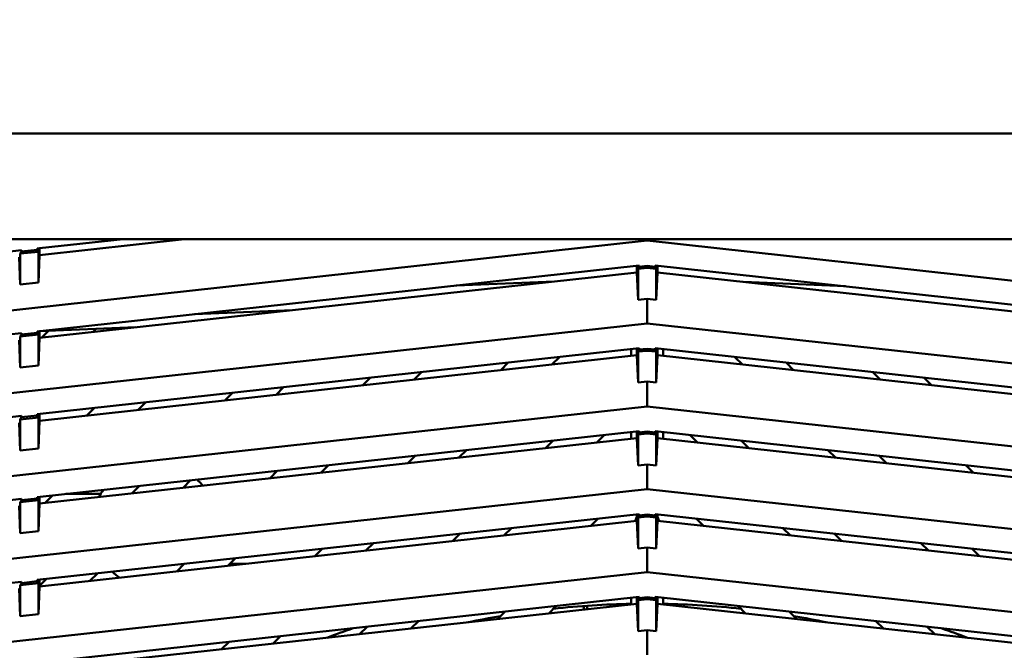
# Model space of a CAD drawing. Units: inches. Extents: x 3 to 337, y 7 to 213.
# Drawn here: x 124 to 128, y 117 to 120 of the extents above; entities that cross this region are included whole.
import ezdxf

# ---------------------------------------------------------------- set-up
doc = ezdxf.new("R2010")
doc.units = ezdxf.units.IN
doc.header["$LTSCALE"] = 20
doc.header["$MEASUREMENT"] = 0
doc.layers.add('Dimension (ANSI)', color=7, linetype='Continuous', lineweight=25)
doc.layers.add('Visible (ANSI)', color=7, linetype='Continuous', lineweight=50)
doc.styles.add('Note Text (ANSI)', font='tahoma.ttf')
doc.dimstyles.new('Default (ANSI)', dxfattribs={"dimscale": 20, "dimtxt": 0.12, "dimasz": 0.098425, "dimexe": 0.125, "dimexo": 0.0625, "dimgap": 0.031496, "dimtad": 0, "dimtih": 1, "dimtoh": 1, "dimrnd": 1e-08, "dimzin": 4, "dimdsep": 46, "dimtxsty": 'Note Text (ANSI)', "dimcen": 0.09, "dimdle": 0.393701, "dimclrd": 256, "dimclre": 256, "dimclrt": 256, "dimadec": 0, "dimazin": 1, "dimtfac": 1, "dimtofl": 0, "dimtmove": 0, "dimatfit": 3, "dimfxl": 1, "dimtolj": 1, "dimtzin": 4, "dimlwd": -1, "dimlwe": -1, "dimarcsym": 0})

# ---------------------------------------------------------------- blocks, each defined once
blk = doc.blocks.new('*D30')
at = {"layer": 'Defpoints', "color": 0, "transparency": 16777216}
for p in [(127.3513, 166.3908), (90.2853, 99.5308), (117.057, 99.5308)]:
    blk.add_point(p, dxfattribs=at)
at = {"layer": 'Dimension (ANSI)', "transparency": 16777216}
for p, q in [((126.1013, 166.3908), (87.7853, 166.3908)), ((90.2853, 164.4223), (90.2853, 135.8342)), ((90.2853, 101.4993), (90.2853, 132.0648)), ((115.807, 99.5308), (87.7853, 99.5308))]:
    blk.add_line(p, q, dxfattribs=at)
for points in [[(89.9572, 164.4223), (90.6134, 164.4223), (90.2853, 166.3908)], [(89.9572, 101.4993), (90.6134, 101.4993), (90.2853, 99.5308)]]:
    blk.add_solid(points, dxfattribs=at)
at = {"layer": 'Dimension (ANSI)', "transparency": 16777216, "insert": (86.3041, 135.2043), "char_height": 2.4, "attachment_point": 1, "style": 'Note Text (ANSI)'}
blk.add_mtext('\\A1;66.86', dxfattribs=at)

msp = doc.modelspace()

# ---------------------------------------------------------------- linework, layer by layer
at = {"layer": 'Visible (ANSI)'}
for p, q in [((120.6932, 119.4032), (132.3467, 119.4032)), ((121.0672, 118.9389), (131.9727, 118.9389)), ((126.52, 118.9323), (121.0672, 118.3351)), ((124.4853, 118.9389), (123.8484, 118.8691)), ((124.2157, 118.9389), (123.8484, 118.8987)), ((126.52, 118.9323), (126.52, 118.9389)), ((131.9727, 118.3351), (126.52, 118.9323)), ((123.7686, 118.8899), (121.0672, 118.5941)), ((123.7686, 118.884), (123.7638, 118.8751)), ((123.7638, 118.8751), (123.8431, 118.8838)), ((123.8383, 118.8916), (123.7686, 118.884)), ((123.7686, 118.8899), (123.7686, 118.884)), ((123.8484, 118.8987), (123.8383, 118.8975)), ((123.8383, 118.8975), (123.8383, 118.8916)), ((123.8383, 118.8916), (123.8431, 118.8838)), ((123.8431, 118.8838), (123.8431, 118.7476)), ((123.8484, 118.8691), (123.8484, 118.8987)), ((123.7638, 118.739), (123.7584, 118.8593)), ((123.7638, 118.739), (123.7638, 118.8751)), ((123.8484, 118.8691), (123.8431, 118.7476)), ((123.8383, 118.5334), (126.4851, 118.8232)), ((126.475, 118.8221), (126.475, 118.7926)), ((126.4851, 118.8173), (126.4803, 118.8084)), ((126.4803, 118.8084), (126.52, 118.8128)), ((126.4803, 118.6723), (126.4803, 118.8084)), ((126.4851, 118.8232), (126.4851, 118.8173)), ((126.52, 118.8212), (126.4851, 118.8173)), ((126.5548, 118.8173), (126.52, 118.8212)), ((126.52, 118.8212), (126.52, 118.8128)), ((126.52, 118.8128), (126.5596, 118.8084)), ((126.5548, 118.8173), (126.5548, 118.8232)), ((126.5548, 118.8232), (129.2017, 118.5334)), ((126.5548, 118.8173), (126.5596, 118.8084)), ((126.5596, 118.8084), (126.5596, 118.6723)), ((126.565, 118.7926), (126.565, 118.8221)), ((126.475, 118.7926), (123.8484, 118.505)), ((126.112, 118.7529), (125.6808, 118.7352)), ((126.4803, 118.6723), (126.475, 118.7926)), ((126.5596, 118.6723), (126.565, 118.7926)), ((129.1915, 118.505), (126.565, 118.7926)), ((127.3925, 118.7315), (126.9442, 118.7511)), ((123.8431, 118.7476), (123.7638, 118.739)), ((126.52, 118.6766), (126.4803, 118.6723)), ((126.52, 118.5681), (126.52, 118.6766)), ((126.5596, 118.6723), (126.52, 118.6766)), ((124.9612, 118.6268), (124.53, 118.6091)), ((126.52, 118.5681), (121.0672, 117.971)), ((123.8383, 118.5275), (123.8383, 118.5334)), ((123.8484, 118.534), (124.2723, 118.5514)), ((123.8484, 118.505), (123.8484, 118.5345)), ((123.859, 118.5061), (123.8885, 118.5356)), ((124.0975, 118.5442), (124.0841, 118.5308)), ((131.9727, 117.971), (126.52, 118.5681)), ((121.0672, 118.2299), (123.7686, 118.5257)), ((123.7638, 118.3748), (123.7584, 118.4951)), ((123.7686, 118.5198), (123.7638, 118.5109)), ((123.7638, 118.5109), (123.8431, 118.5196)), ((123.7638, 118.5109), (123.7638, 118.3748)), ((123.8383, 118.5275), (123.7686, 118.5198)), ((123.7686, 118.5257), (123.7686, 118.5198)), ((123.8383, 118.5275), (123.8431, 118.5196)), ((123.8431, 118.5196), (123.8431, 118.3835)), ((123.8484, 118.505), (123.8431, 118.3835)), ((123.8383, 118.1692), (126.4851, 118.4591)), ((126.4491, 118.4551), (126.4491, 118.4256)), ((126.475, 118.458), (126.475, 118.4284)), ((126.4851, 118.4532), (126.4803, 118.4443)), ((126.4803, 118.4443), (126.52, 118.4486)), ((126.4851, 118.4591), (126.4851, 118.4532)), ((126.52, 118.457), (126.4851, 118.4532)), ((126.5548, 118.4532), (126.52, 118.457)), ((126.52, 118.457), (126.52, 118.4486)), ((126.52, 118.4486), (126.5596, 118.4443)), ((126.5548, 118.4532), (126.5548, 118.4591)), ((126.5548, 118.4591), (129.2017, 118.1692)), ((126.5548, 118.4532), (126.5596, 118.4443)), ((126.565, 118.4284), (126.565, 118.458)), ((126.5908, 118.4256), (126.5908, 118.4551)), ((126.475, 118.4284), (123.8484, 118.1408)), ((126.1343, 118.4207), (126.1011, 118.3875)), ((126.4803, 118.3081), (126.475, 118.4284)), ((126.4803, 118.4443), (126.4803, 118.3081)), ((126.5596, 118.4443), (126.5596, 118.3081)), ((126.5596, 118.3081), (126.565, 118.4284)), ((129.1915, 118.1408), (126.565, 118.4284)), ((126.9388, 118.3875), (126.9057, 118.4207)), ((123.8431, 118.3835), (123.7638, 118.3748)), ((125.876, 118.3628), (125.9092, 118.396)), ((127.1307, 118.396), (127.1639, 118.3628)), ((125.2695, 118.2964), (125.3027, 118.3296)), ((125.5278, 118.3542), (125.4946, 118.3211)), ((127.5453, 118.3211), (127.5122, 118.3542)), ((127.7372, 118.3296), (127.7704, 118.2964)), ((124.9213, 118.2878), (124.8881, 118.2546)), ((126.52, 118.3125), (126.4803, 118.3081)), ((126.52, 118.204), (126.52, 118.3125)), ((126.5596, 118.3081), (126.52, 118.3125)), ((124.663, 118.23), (124.6962, 118.2632)), ((126.52, 118.204), (121.0672, 117.6068)), ((124.0565, 118.1636), (124.0897, 118.1967)), ((124.3148, 118.2214), (124.2816, 118.1882)), ((131.9727, 117.6068), (126.52, 118.204)), ((121.0672, 117.8657), (123.7686, 118.1616)), ((123.7686, 118.1557), (123.7638, 118.1468)), ((123.7638, 118.1468), (123.8431, 118.1554)), ((123.7638, 118.1468), (123.7638, 118.0106)), ((123.8383, 118.1633), (123.7686, 118.1557)), ((123.7686, 118.1616), (123.7686, 118.1557)), ((123.8383, 118.1633), (123.8383, 118.1692)), ((123.8383, 118.1633), (123.8431, 118.1554)), ((123.8431, 118.1554), (123.8431, 118.0193)), ((123.8484, 118.1408), (123.8484, 118.1703)), ((123.7638, 118.0106), (123.7584, 118.1309)), ((123.8484, 118.1408), (123.8431, 118.0193)), ((123.8383, 117.805), (126.4851, 118.0949)), ((126.475, 118.0643), (123.8484, 117.7766)), ((126.3318, 118.0781), (126.2987, 118.045)), ((126.4491, 118.091), (126.4491, 118.0614)), ((126.475, 118.0938), (126.475, 118.0643)), ((126.4803, 117.9439), (126.475, 118.0643)), ((126.4851, 118.089), (126.4803, 118.0801)), ((126.4803, 118.0801), (126.52, 118.0844)), ((126.4803, 117.9439), (126.4803, 118.0801)), ((126.4851, 118.0949), (126.4851, 118.089)), ((126.52, 118.0928), (126.4851, 118.089)), ((126.5548, 118.089), (126.52, 118.0928)), ((126.52, 118.0928), (126.52, 118.0844)), ((126.52, 118.0844), (126.5596, 118.0801)), ((126.5548, 118.089), (126.5548, 118.0949)), ((126.5548, 118.0949), (129.2017, 117.805)), ((126.5548, 118.089), (126.5596, 118.0801)), ((126.5596, 118.0801), (126.5596, 117.9439)), ((126.5596, 117.9439), (126.565, 118.0643)), ((126.565, 118.0643), (126.565, 118.0938)), ((129.1915, 117.7766), (126.565, 118.0643)), ((126.5908, 118.0614), (126.5908, 118.091)), ((126.7413, 118.045), (126.7081, 118.0781)), ((123.8431, 118.0193), (123.7638, 118.0106)), ((126.0736, 118.0203), (126.1067, 118.0535)), ((126.9332, 118.0535), (126.9664, 118.0203)), ((125.4671, 117.9539), (125.5002, 117.987)), ((125.7253, 118.0117), (125.6922, 117.9785)), ((127.3478, 117.9785), (127.3146, 118.0117)), ((127.5397, 117.987), (127.5729, 117.9539)), ((125.1188, 117.9453), (125.0857, 117.9121)), ((126.52, 117.9483), (126.4803, 117.9439)), ((126.52, 117.8398), (126.52, 117.9483)), ((126.5596, 117.9439), (126.52, 117.9483)), ((127.9543, 117.9121), (127.9211, 117.9453)), ((124.8606, 117.8875), (124.8937, 117.9206)), ((124.2541, 117.821), (124.2872, 117.8542)), ((124.5123, 117.8788), (124.4792, 117.8457)), ((126.52, 117.8398), (121.0672, 117.2426)), ((121.0672, 117.5015), (123.7686, 117.7974)), ((123.8383, 117.7991), (123.7686, 117.7915)), ((123.7686, 117.7974), (123.7686, 117.7915)), ((123.8383, 117.7991), (123.8383, 117.805)), ((123.8383, 117.7991), (123.8431, 117.7913)), ((123.8484, 117.7766), (123.8484, 117.8061)), ((123.9058, 117.8124), (123.8727, 117.7793)), ((123.9642, 117.8188), (124.1171, 117.8188)), ((131.9727, 117.2426), (126.52, 117.8398)), ((123.7638, 117.6464), (123.7584, 117.7668)), ((123.7686, 117.7915), (123.7638, 117.7826)), ((123.7638, 117.7826), (123.8431, 117.7913)), ((123.7638, 117.7826), (123.7638, 117.6464)), ((123.8431, 117.7913), (123.8431, 117.6551)), ((123.8484, 117.7766), (123.8431, 117.6551)), ((123.8383, 117.4409), (126.4851, 117.7307)), ((126.2711, 117.6778), (126.3043, 117.7109)), ((126.4673, 117.6992), (126.475, 117.7178)), ((126.475, 117.7296), (126.475, 117.7001)), ((126.4851, 117.7248), (126.4803, 117.7159)), ((126.4803, 117.7159), (126.52, 117.7203)), ((126.4803, 117.7159), (126.4803, 117.5798)), ((126.4851, 117.7307), (126.4851, 117.7248)), ((126.52, 117.7286), (126.4851, 117.7248)), ((126.5548, 117.7248), (126.52, 117.7286)), ((126.52, 117.7286), (126.52, 117.7203)), ((126.52, 117.7203), (126.5596, 117.7159)), ((126.5548, 117.7248), (126.5548, 117.7307)), ((126.5548, 117.7307), (129.2017, 117.4409)), ((126.5548, 117.7248), (126.5596, 117.7159)), ((126.5596, 117.7159), (126.5596, 117.5798)), ((126.565, 117.7001), (126.565, 117.7296)), ((126.565, 117.7178), (126.5726, 117.6992)), ((126.7357, 117.7109), (126.7688, 117.6778)), ((126.475, 117.7001), (123.8484, 117.4124)), ((125.9229, 117.6691), (125.8897, 117.636)), ((126.4803, 117.5798), (126.475, 117.7001)), ((126.5596, 117.5798), (126.565, 117.7001)), ((129.1915, 117.4124), (126.565, 117.7001)), ((127.1502, 117.636), (127.1171, 117.6691)), ((123.8431, 117.6551), (123.7638, 117.6464)), ((125.6646, 117.6113), (125.6978, 117.6445)), ((127.3422, 117.6445), (127.3753, 117.6113)), ((125.3164, 117.6027), (125.2832, 117.5696)), ((126.52, 117.5841), (126.4803, 117.5798)), ((126.52, 117.4756), (126.52, 117.5841)), ((126.5596, 117.5798), (126.52, 117.5841)), ((127.7567, 117.5696), (127.7236, 117.6027)), ((125.0581, 117.5449), (125.0913, 117.5781)), ((127.9487, 117.5781), (127.9818, 117.5449)), ((124.4516, 117.4785), (124.4848, 117.5117)), ((124.7099, 117.5363), (124.6767, 117.5031)), ((124.6853, 117.5117), (124.755, 117.5117)), ((126.52, 117.4756), (121.0672, 116.8784)), ((124.1034, 117.4699), (124.0702, 117.4367)), ((131.9727, 116.8784), (126.52, 117.4756)), ((121.0672, 117.1374), (123.7686, 117.4332)), ((123.7686, 117.4273), (123.7638, 117.4184)), ((123.7638, 117.4184), (123.8431, 117.4271)), ((123.7638, 117.4184), (123.7638, 117.2823)), ((123.8383, 117.4349), (123.7686, 117.4273)), ((123.7686, 117.4332), (123.7686, 117.4273)), ((123.8383, 117.4349), (123.8383, 117.4409)), ((123.8383, 117.4349), (123.8431, 117.4271)), ((123.8431, 117.4271), (123.8431, 117.2909)), ((123.8484, 117.4124), (123.8431, 117.2909)), ((123.8484, 117.4154), (123.8783, 117.4452)), ((123.8484, 117.4124), (123.8484, 117.442)), ((123.7638, 117.2823), (123.7584, 117.4026)), ((123.8383, 117.0767), (126.4851, 117.3666)), ((126.475, 117.3654), (126.475, 117.3359)), ((126.4851, 117.3666), (126.4851, 117.3607)), ((126.52, 117.3645), (126.4851, 117.3607)), ((126.5548, 117.3607), (126.52, 117.3645)), ((126.52, 117.3645), (126.52, 117.3561)), ((126.5548, 117.3607), (126.5548, 117.3666)), ((126.5548, 117.3666), (129.2017, 117.0767)), ((126.565, 117.3359), (126.565, 117.3654)), ((126.475, 117.3359), (123.8484, 117.0483)), ((126.1204, 117.3266), (126.0872, 117.2935)), ((126.2415, 117.3262), (126.2415, 117.3103)), ((126.2568, 117.3273), (126.2568, 117.312)), ((126.4491, 117.3626), (126.4491, 117.3331)), ((126.4803, 117.2156), (126.475, 117.3359)), ((126.4803, 117.3517), (126.4851, 117.3607)), ((126.4803, 117.3517), (126.52, 117.3561)), ((126.4803, 117.2156), (126.4803, 117.3517)), ((126.52, 117.3561), (126.5596, 117.3517)), ((126.5548, 117.3607), (126.5596, 117.3517)), ((126.5596, 117.3517), (126.5596, 117.2156)), ((126.5596, 117.2156), (126.565, 117.3359)), ((129.1915, 117.0483), (126.565, 117.3359)), ((126.5908, 117.3331), (126.5908, 117.3626)), ((126.9527, 117.2935), (126.9195, 117.3266)), ((123.8431, 117.2909), (123.7638, 117.2823)), ((125.8621, 117.2688), (125.8953, 117.302)), ((127.1446, 117.302), (127.1778, 117.2688)), ((125.2556, 117.2024), (125.2888, 117.2355)), ((125.5139, 117.2602), (125.4807, 117.227)), ((127.5592, 117.227), (127.526, 117.2602)), ((127.7511, 117.2355), (127.7843, 117.2024)), ((124.9074, 117.1938), (124.8742, 117.1606)), ((126.52, 117.2199), (126.4803, 117.2156)), ((126.52, 117.1114), (126.52, 117.2199)), ((126.5596, 117.2156), (126.52, 117.2199)), ((124.6491, 117.136), (124.6823, 117.1691))]:
    msp.add_line(p, q, dxfattribs=at)
for centre, radius, start, end in [((124.3546, 117.6791), 0.2756, 39.7445, 47.425), ((124.3546, 117.6791), 0.2756, 145.075, 152.7555), ((124.3546, 117.6791), 0.2756, 227.1858, 235.8658), ((126.5201, 113.5058), 3.8306, 91.0619, 96.1774), ((126.5201, 113.5058), 3.8306, 83.8269, 88.9419), ((126.5201, 113.5058), 3.8306, 99.6954, 101.8524), ((126.5201, 113.5058), 3.8306, 78.1433, 80.3093), ((126.52, 113.5058), 3.9411, 109.15, 110.9397), ((126.52, 113.5058), 3.9411, 109.1491, 110.9389), ((126.52, 113.5058), 3.9411, 69.0613, 70.8511), ((126.52, 113.5058), 3.9411, 69.0604, 70.8501)]:
    msp.add_arc(centre, radius, start, end, dxfattribs=at)

# ---------------------------------------------------------------- dimensions: what is measured, and where the dimension line sits
at = {"layer": 'Dimension (ANSI)'}
dim = msp.add_linear_dim(base=(90.2853, 99.5308), p1=(127.3513, 166.3908), p2=(117.057, 99.5308), angle=270, dimstyle='Default (ANSI)', override={"dimgap": 0.031496, "dimdec": 2, "dimtol": 0, "dimlim": 0, "dimtp": 0, "dimtm": 0, "dimtdec": 2, "dimatfit": 1}, dxfattribs=at)
dim.commit()
dim.dimension.update_dxf_attribs({"geometry": '*D30', "text_midpoint": (90.2853, 133.9495), "dimtype": 160})

doc.saveas('drawing.dxf')
